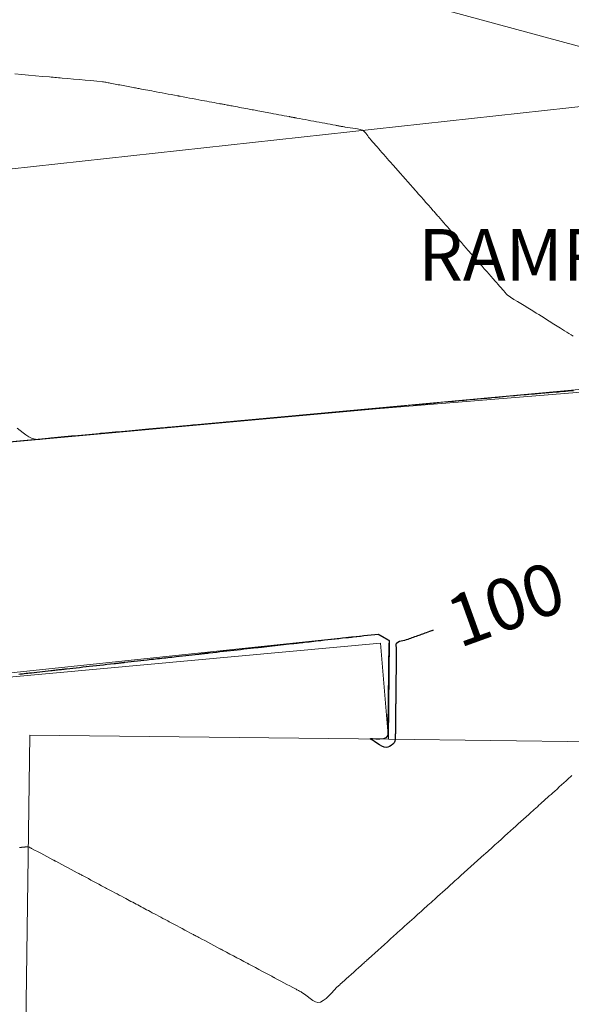
# Model space of a CAD drawing. Units: millimetres. Extents: x 883 to 1252, y 760 to 1039.
# Drawn here: x 1073 to 1078, y 892 to 902 of the extents above; entities that cross this region are included whole.
import ezdxf
from ezdxf.enums import TextEntityAlignment as Align

# ---------------------------------------------------------------- set-up
doc = ezdxf.new("R2010")
doc.units = ezdxf.units.MM
doc.layers.add('CUR_IDX', color=7, linetype='CONTINUOUS', lineweight=30, true_color=0x93bb8b)
doc.layers.add('CUR_INT', color=7, linetype='CONTINUOUS', lineweight=18, true_color=0xc6dbc2)
doc.layers.add('DETALLES', color=8, linetype='CONTINUOUS', lineweight=9)
for name, color, linetype in [('LQ', 9, 'CONTINUOUS'), ('LQ_2', 9, 'CONTINUOUS'), ('TEXTOS', 2, 'CONTINUOUS')]:
    doc.layers.add(name, color=color, linetype=linetype)
doc.styles.add('arial', font='arial.ttf')

msp = doc.modelspace()

# ---------------------------------------------------------------- linework, layer by layer
at = {"layer": 'CUR_IDX', "elevation": 100, "flags": 128}
msp.add_lwpolyline([(1077.0098, 895.8063), (1077.0191, 895.8096), (1077.0019, 895.8034), (1076.9847, 895.7972), (1076.9675, 895.791), (1076.9503, 895.7848), (1076.9383, 895.7805), (1076.9263, 895.7761), (1076.9144, 895.7718), (1076.9024, 895.7675), (1076.8904, 895.7632), (1076.8785, 895.7588), (1076.8665, 895.7545), (1076.853, 895.7497), (1076.8395, 895.7448), (1076.8261, 895.7399), (1076.8126, 895.7351), (1076.7991, 895.7302), (1076.7857, 895.7253), (1076.7722, 895.7205), (1076.7565, 895.7156), (1076.7407, 895.7119), (1076.725, 895.7085), (1076.7093, 895.7045), (1076.6936, 895.6991), (1076.6779, 895.6915), (1076.6622, 895.6808), (1076.6578, 895.6755), (1076.656, 895.6694), (1076.6561, 895.6629), (1076.6575, 895.656), (1076.6594, 895.649), (1076.6611, 895.642), (1076.6617, 895.6353), (1076.6617, 895.6313), (1076.6616, 895.6273), (1076.6616, 895.6233), (1076.6615, 895.6193), (1076.6615, 895.6152), (1076.6614, 895.6112), (1076.6614, 895.6072), (1076.6613, 895.6007), (1076.6612, 895.5942), (1076.6612, 895.5877), (1076.6611, 895.5812), (1076.661, 895.5747), (1076.6609, 895.5683), (1076.6609, 895.5618), (1076.6608, 895.5578), (1076.6608, 895.5537), (1076.6607, 895.5497), (1076.6607, 895.5457), (1076.6606, 895.5417), (1076.6606, 895.5377), (1076.6606, 895.5336), (1076.6605, 895.5272), (1076.6604, 895.5207), (1076.6603, 895.5142), (1076.6603, 895.5077), (1076.6602, 895.5012), (1076.6601, 895.4947), (1076.66, 895.4882), (1076.66, 895.4842), (1076.6599, 895.4802), (1076.6599, 895.4762), (1076.6599, 895.4721), (1076.6598, 895.4681), (1076.6598, 895.4641), (1076.6597, 895.4601), (1076.6596, 895.4536), (1076.6596, 895.4471), (1076.6595, 895.4406), (1076.6594, 895.4341), (1076.6593, 895.4276), (1076.6593, 895.4211), (1076.6592, 895.4146), (1076.6592, 895.4106), (1076.6591, 895.4066), (1076.6591, 895.4026), (1076.659, 895.3986), (1076.659, 895.3946), (1076.6589, 895.3905), (1076.6589, 895.3865), (1076.6588, 895.38), (1076.6587, 895.3735), (1076.6587, 895.3671), (1076.6586, 895.3606), (1076.6585, 895.3541), (1076.6584, 895.3476), (1076.6584, 895.3411), (1076.6583, 895.3371), (1076.6583, 895.3331), (1076.6582, 895.329), (1076.6582, 895.325), (1076.6581, 895.321), (1076.6581, 895.317), (1076.658, 895.313), (1076.658, 895.3065), (1076.6579, 895.3), (1076.6578, 895.2935), (1076.6577, 895.287), (1076.6577, 895.2805), (1076.6576, 895.274), (1076.6575, 895.2675), (1076.6575, 895.2635), (1076.6574, 895.2595), (1076.6574, 895.2555), (1076.6573, 895.2515), (1076.6573, 895.2474), (1076.6572, 895.2434), (1076.6572, 895.2394), (1076.6571, 895.2329), (1076.657, 895.2264), (1076.657, 895.2199), (1076.6569, 895.2134), (1076.6568, 895.207), (1076.6568, 895.2005), (1076.6567, 895.194), (1076.6566, 895.19), (1076.6566, 895.1859), (1076.6565, 895.1819), (1076.6565, 895.1779), (1076.6565, 895.1739), (1076.6564, 895.1699), (1076.6564, 895.1658), (1076.6563, 895.1594), (1076.6562, 895.1529), (1076.6561, 895.1464), (1076.6561, 895.1399), (1076.656, 895.1334), (1076.6559, 895.1269), (1076.6558, 895.1204), (1076.6558, 895.1164), (1076.6557, 895.1124), (1076.6557, 895.1084), (1076.6557, 895.1043), (1076.6556, 895.1003), (1076.6556, 895.0963), (1076.6555, 895.0923), (1076.6554, 895.0858), (1076.6554, 895.0793), (1076.6553, 895.0728), (1076.6552, 895.0663), (1076.6551, 895.0598), (1076.6551, 895.0533), (1076.655, 895.0469), (1076.655, 895.0428), (1076.6549, 895.0388), (1076.6549, 895.0348), (1076.6548, 895.0308), (1076.6548, 895.0268), (1076.6547, 895.0227), (1076.6547, 895.0187), (1076.6546, 895.0122), (1076.6545, 895.0057), (1076.6545, 894.9993), (1076.6544, 894.9928), (1076.6543, 894.9863), (1076.6542, 894.9798), (1076.6542, 894.9733), (1076.6541, 894.9693), (1076.6541, 894.9653), (1076.654, 894.9612), (1076.654, 894.9572), (1076.6539, 894.9532), (1076.6539, 894.9492), (1076.6538, 894.9452), (1076.6538, 894.9387), (1076.6537, 894.9322), (1076.6536, 894.9257), (1076.6535, 894.9192), (1076.6535, 894.9127), (1076.6534, 894.9062), (1076.6533, 894.8997), (1076.6533, 894.8957), (1076.6532, 894.8917), (1076.6532, 894.8877), (1076.6531, 894.8837), (1076.6531, 894.8796), (1076.653, 894.8756), (1076.653, 894.8716), (1076.6529, 894.8651), (1076.6529, 894.8586), (1076.6528, 894.8521), (1076.6527, 894.8456), (1076.6526, 894.8392), (1076.6526, 894.8327), (1076.6525, 894.8262), (1076.6524, 894.8222), (1076.6524, 894.8181), (1076.6523, 894.8141), (1076.6523, 894.8101), (1076.6523, 894.8061), (1076.6522, 894.8021), (1076.6522, 894.798), (1076.6521, 894.7916), (1076.652, 894.7851), (1076.6519, 894.7786), (1076.6519, 894.7721), (1076.6518, 894.7656), (1076.6517, 894.7591), (1076.6516, 894.7526), (1076.6483, 894.7361), (1076.6396, 894.7203), (1076.6269, 894.7059), (1076.6116, 894.6934), (1076.5953, 894.6836), (1076.5792, 894.6771), (1076.5648, 894.6744), (1076.5442, 894.6774), (1076.5215, 894.6866), (1076.4978, 894.6999), (1076.4741, 894.7154), (1076.4513, 894.7311), (1076.4305, 894.7451), (1076.4127, 894.7554), (1076.4103, 894.7602), (1076.4298, 894.7606), (1076.4635, 894.7593), (1076.5034, 894.7591), (1076.5417, 894.7627), (1076.5706, 894.7727), (1076.5821, 894.792), (1076.5822, 894.7968), (1076.5822, 894.8017), (1076.5823, 894.8065), (1076.5823, 894.8114), (1076.5824, 894.8162), (1076.5824, 894.8211), (1076.5825, 894.8259), (1076.5826, 894.8316), (1076.5826, 894.8372), (1076.5827, 894.8429), (1076.5828, 894.8486), (1076.5828, 894.8542), (1076.5829, 894.8599), (1076.583, 894.8656), (1076.583, 894.8704), (1076.5831, 894.8753), (1076.5831, 894.8801), (1076.5832, 894.8849), (1076.5832, 894.8898), (1076.5833, 894.8946), (1076.5833, 894.8995), (1076.5834, 894.9051), (1076.5835, 894.9108), (1076.5835, 894.9165), (1076.5836, 894.9221), (1076.5837, 894.9278), (1076.5837, 894.9335), (1076.5838, 894.9391), (1076.5838, 894.944), (1076.5839, 894.9488), (1076.584, 894.9537), (1076.584, 894.9585), (1076.5841, 894.9634), (1076.5841, 894.9682), (1076.5842, 894.973), (1076.5842, 894.9787), (1076.5843, 894.9844), (1076.5844, 894.99), (1076.5844, 894.9957), (1076.5845, 895.0014), (1076.5846, 895.007), (1076.5846, 895.0127), (1076.5847, 895.0175), (1076.5847, 895.0224), (1076.5848, 895.0272), (1076.5849, 895.0321), (1076.5849, 895.0369), (1076.585, 895.0418), (1076.585, 895.0466), (1076.5851, 895.0523), (1076.5851, 895.0579), (1076.5852, 895.0636), (1076.5853, 895.0693), (1076.5853, 895.0749), (1076.5854, 895.0806), (1076.5855, 895.0862), (1076.5855, 895.0911), (1076.5856, 895.0959), (1076.5856, 895.1008), (1076.5857, 895.1056), (1076.5857, 895.1105), (1076.5858, 895.1153), (1076.5859, 895.1202), (1076.5859, 895.1258), (1076.586, 895.1315), (1076.5861, 895.1371), (1076.5861, 895.1428), (1076.5862, 895.1485), (1076.5862, 895.1541), (1076.5863, 895.1598), (1076.5864, 895.1646), (1076.5864, 895.1695), (1076.5865, 895.1743), (1076.5865, 895.1792), (1076.5866, 895.184), (1076.5866, 895.1889), (1076.5867, 895.1937), (1076.5868, 895.1994), (1076.5868, 895.205), (1076.5869, 895.2107), (1076.587, 895.2164), (1076.587, 895.222), (1076.5871, 895.2277), (1076.5872, 895.2334), (1076.5872, 895.2382), (1076.5873, 895.2431), (1076.5873, 895.2479), (1076.5874, 895.2527), (1076.5874, 895.2576), (1076.5875, 895.2624), (1076.5875, 895.2673), (1076.5876, 895.2729), (1076.5877, 895.2786), (1076.5877, 895.2843), (1076.5878, 895.2899), (1076.5879, 895.2956), (1076.5879, 895.3013), (1076.588, 895.3069), (1076.588, 895.3118), (1076.5881, 895.3166), (1076.5882, 895.3215), (1076.5882, 895.3263), (1076.5883, 895.3311), (1076.5883, 895.336), (1076.5884, 895.3408), (1076.5884, 895.3465), (1076.5885, 895.3522), (1076.5886, 895.3578), (1076.5886, 895.3635), (1076.5887, 895.3692), (1076.5888, 895.3748), (1076.5888, 895.3805), (1076.5889, 895.3853), (1076.5889, 895.3902), (1076.589, 895.395), (1076.589, 895.3999), (1076.5891, 895.4047), (1076.5892, 895.4096), (1076.5892, 895.4144), (1076.5893, 895.4201), (1076.5893, 895.4257), (1076.5894, 895.4314), (1076.5895, 895.4371), (1076.5895, 895.4427), (1076.5896, 895.4484), (1076.5897, 895.454), (1076.5897, 895.4589), (1076.5898, 895.4637), (1076.5898, 895.4686), (1076.5899, 895.4734), (1076.5899, 895.4783), (1076.59, 895.4831), (1076.5901, 895.488), (1076.5901, 895.4936), (1076.5902, 895.4993), (1076.5902, 895.5049), (1076.5903, 895.5106), (1076.5904, 895.5163), (1076.5904, 895.5219), (1076.5905, 895.5276), (1076.5906, 895.5324), (1076.5906, 895.5373), (1076.5907, 895.5421), (1076.5907, 895.547), (1076.5908, 895.5518), (1076.5908, 895.5567), (1076.5909, 895.5615), (1076.591, 895.5672), (1076.591, 895.5728), (1076.5911, 895.5785), (1076.5912, 895.5842), (1076.5912, 895.5898), (1076.5913, 895.5955), (1076.5913, 895.6012), (1076.5914, 895.606), (1076.5915, 895.6108), (1076.5915, 895.6157), (1076.5916, 895.6205), (1076.5916, 895.6254), (1076.5917, 895.6302), (1076.5917, 895.6351), (1076.5918, 895.6407), (1076.5919, 895.6464), (1076.5919, 895.6521), (1076.592, 895.6577), (1076.5921, 895.6634), (1076.5921, 895.6691), (1076.5922, 895.6747), (1076.5928, 895.6796), (1076.594, 895.6847), (1076.5954, 895.6897), (1076.5965, 895.6948), (1076.5967, 895.6996), (1076.5956, 895.7043), (1076.5926, 895.7086), (1076.592, 895.7091), (1076.5915, 895.7095), (1076.5909, 895.7098), (1076.5904, 895.7101), (1076.5898, 895.7103), (1076.5893, 895.7106), (1076.5887, 895.7109), (1076.5881, 895.7112), (1076.5875, 895.7116), (1076.5868, 895.712), (1076.5862, 895.7123), (1076.5855, 895.7127), (1076.5849, 895.7131), (1076.5843, 895.7134), (1076.5837, 895.7138), (1076.5832, 895.7141), (1076.5826, 895.7144), (1076.5821, 895.7147), (1076.5815, 895.715), (1076.581, 895.7153), (1076.5804, 895.7156), (1076.5798, 895.716), (1076.5791, 895.7164), (1076.5785, 895.7168), (1076.5778, 895.7171), (1076.5772, 895.7175), (1076.5766, 895.7179), (1076.5759, 895.7182), (1076.5754, 895.7185), (1076.5748, 895.7189), (1076.5743, 895.7192), (1076.5737, 895.7195), (1076.5732, 895.7198), (1076.5726, 895.7201), (1076.5721, 895.7204), (1076.5714, 895.7208), (1076.5708, 895.7212), (1076.5702, 895.7215), (1076.5695, 895.7219), (1076.5689, 895.7223), (1076.5682, 895.7227), (1076.5676, 895.723), (1076.5671, 895.7233), (1076.5665, 895.7237), (1076.566, 895.724), (1076.5654, 895.7243), (1076.5649, 895.7246), (1076.5643, 895.7249), (1076.5638, 895.7252), (1076.5631, 895.7256), (1076.5625, 895.726), (1076.5618, 895.7263), (1076.5612, 895.7267), (1076.5606, 895.7271), (1076.5599, 895.7275), (1076.5593, 895.7278), (1076.5587, 895.7281), (1076.5582, 895.7285), (1076.5576, 895.7288), (1076.5571, 895.7291), (1076.5565, 895.7294), (1076.556, 895.7297), (1076.5554, 895.73), (1076.5548, 895.7304), (1076.5542, 895.7308), (1076.5535, 895.7311), (1076.5529, 895.7315), (1076.5522, 895.7319), (1076.5516, 895.7322), (1076.551, 895.7326), (1076.5504, 895.7329), (1076.5499, 895.7332), (1076.5493, 895.7336), (1076.5488, 895.7339), (1076.5482, 895.7342), (1076.5477, 895.7345), (1076.5471, 895.7348), (1076.5465, 895.7352), (1076.5458, 895.7356), (1076.5452, 895.7359), (1076.5446, 895.7363), (1076.5439, 895.7367), (1076.5433, 895.737), (1076.5426, 895.7374), (1076.5421, 895.7377), (1076.5415, 895.738), (1076.541, 895.7384), (1076.5404, 895.7387), (1076.5399, 895.739), (1076.5394, 895.7393), (1076.5388, 895.7396), (1076.5382, 895.74), (1076.5375, 895.7404), (1076.5369, 895.7407), (1076.5362, 895.7411), (1076.5356, 895.7415), (1076.535, 895.7418), (1076.5343, 895.7422), (1076.5338, 895.7425), (1076.5332, 895.7428), (1076.5327, 895.7432), (1076.5321, 895.7435), (1076.5316, 895.7438), (1076.531, 895.7441), (1076.5305, 895.7444), (1076.5298, 895.7448), (1076.5292, 895.7452), (1076.5286, 895.7455), (1076.5279, 895.7459), (1076.5273, 895.7463), (1076.5266, 895.7466), (1076.526, 895.747), (1076.5254, 895.7473), (1076.5249, 895.7476), (1076.5244, 895.7479), (1076.5238, 895.7483), (1076.5233, 895.7486), (1076.5227, 895.7489), (1076.5222, 895.7492), (1076.5215, 895.7496), (1076.5209, 895.75), (1076.5202, 895.7503), (1076.5196, 895.7507), (1076.519, 895.7511), (1076.5183, 895.7514), (1076.5177, 895.7518), (1076.5171, 895.7521), (1076.5166, 895.7524), (1076.516, 895.7527), (1076.5155, 895.7531), (1076.5149, 895.7534), (1076.5144, 895.7537), (1076.5138, 895.754), (1076.5132, 895.7544), (1076.5126, 895.7547), (1076.5119, 895.7551), (1076.5113, 895.7555), (1076.5106, 895.7559), (1076.51, 895.7562), (1076.5094, 895.7566), (1076.5088, 895.7569), (1076.5083, 895.7572), (1076.5077, 895.7575), (1076.5072, 895.7579), (1076.5066, 895.7582), (1076.5061, 895.7585), (1076.5055, 895.7588), (1076.5049, 895.7592), (1076.5042, 895.7595), (1076.5036, 895.7599), (1076.503, 895.7603), (1076.5023, 895.7606), (1076.5017, 895.761), (1076.501, 895.7614), (1076.5005, 895.7617), (1076.4999, 895.762), (1076.4994, 895.7623), (1076.4988, 895.7627), (1076.4983, 895.763), (1076.4977, 895.7633), (1076.4972, 895.7636), (1076.4966, 895.764), (1076.4959, 895.7643), (1076.4953, 895.7647), (1076.4946, 895.7651), (1076.494, 895.7654), (1076.4933, 895.7658), (1076.4927, 895.7662), (1076.4922, 895.7665), (1076.4916, 895.767), (1076.4911, 895.7674), (1076.4906, 895.7678), (1076.49, 895.7681), (1076.4895, 895.7684), (1076.4889, 895.7684), (1076.4538, 895.7652), (1076.4187, 895.7617), (1076.3836, 895.758), (1076.3486, 895.7542), (1076.3135, 895.7504), (1076.2784, 895.7465), (1076.2433, 895.7428), (1076.2386, 895.7423), (1076.2338, 895.7418), (1076.2291, 895.7413), (1076.2244, 895.7408), (1076.2196, 895.7403), (1076.2149, 895.7398), (1076.2102, 895.7394), (1076.205, 895.7388), (1076.1998, 895.7383), (1076.1946, 895.7377), (1076.1894, 895.7372), (1076.1842, 895.7367), (1076.179, 895.7361), (1076.1738, 895.7356), (1076.139, 895.7317), (1076.1041, 895.7279), (1076.0693, 895.724), (1076.0345, 895.7201), (1075.9997, 895.7161), (1075.9648, 895.7122), (1075.93, 895.7083), (1075.9075, 895.7058), (1075.885, 895.7033), (1075.8625, 895.7008), (1075.84, 895.6983), (1075.8176, 895.6958), (1075.7951, 895.6933), (1075.7726, 895.6907), (1075.755, 895.6888), (1075.7374, 895.6868), (1075.7199, 895.6849), (1075.7023, 895.6829), (1075.6847, 895.6809), (1075.6672, 895.679), (1075.6496, 895.677), (1075.6224, 895.674), (1075.5952, 895.6709), (1075.568, 895.6679), (1075.5408, 895.6648), (1075.5136, 895.6618), (1075.4864, 895.6588), (1075.4591, 895.6557), (1075.4463, 895.6543), (1075.4334, 895.6529), (1075.4206, 895.6514), (1075.4078, 895.65), (1075.3949, 895.6485), (1075.3821, 895.6471), (1075.3692, 895.6457), (1075.3609, 895.6447), (1075.3526, 895.6438), (1075.3443, 895.6429), (1075.336, 895.642), (1075.3277, 895.641), (1075.3194, 895.6401), (1075.3112, 895.6392), (1075.2794, 895.6356), (1075.2476, 895.6321), (1075.2159, 895.6285), (1075.1841, 895.625), (1075.1523, 895.6214), (1075.1206, 895.6179), (1075.0888, 895.6143), (1075.0546, 895.6105), (1075.0205, 895.6067), (1074.9863, 895.6029), (1074.9522, 895.5991), (1074.918, 895.5953), (1074.8839, 895.5915), (1074.8497, 895.5876), (1074.8438, 895.587), (1074.8379, 895.5863), (1074.832, 895.5857), (1074.8261, 895.585), (1074.8202, 895.5843), (1074.8143, 895.5837), (1074.8084, 895.583), (1074.7993, 895.582), (1074.7901, 895.581), (1074.781, 895.58), (1074.7719, 895.5789), (1074.7627, 895.5779), (1074.7536, 895.5769), (1074.7445, 895.5759), (1074.7135, 895.5724), (1074.6826, 895.569), (1074.6517, 895.5655), (1074.6208, 895.5621), (1074.5899, 895.5586), (1074.5589, 895.5552), (1074.528, 895.5517), (1074.5081, 895.5495), (1074.4881, 895.5472), (1074.4681, 895.545), (1074.4482, 895.5428), (1074.4282, 895.5406), (1074.4083, 895.5383), (1074.3883, 895.5361), (1074.3682, 895.5338), (1074.3481, 895.5316), (1074.328, 895.5294), (1074.3079, 895.5271), (1074.2878, 895.5249), (1074.2677, 895.5226), (1074.2476, 895.5204), (1074.2165, 895.5169), (1074.1853, 895.5134), (1074.1542, 895.5099), (1074.1231, 895.5065), (1074.0919, 895.503), (1074.0608, 895.4995), (1074.0296, 895.496), (1074.0207, 895.495), (1074.0118, 895.494), (1074.0029, 895.493), (1073.994, 895.492), (1073.9851, 895.491), (1073.9761, 895.49), (1073.9672, 895.489), (1073.9615, 895.4884), (1073.9557, 895.4878), (1073.9499, 895.4871), (1073.9442, 895.4865), (1073.9384, 895.4858), (1073.9327, 895.4852), (1073.9269, 895.4845), (1073.8926, 895.4807), (1073.8583, 895.4769), (1073.824, 895.473), (1073.7897, 895.4692), (1073.7554, 895.4654), (1073.7211, 895.4616), (1073.6868, 895.4577), (1073.6552, 895.4542), (1073.6236, 895.4507), (1073.592, 895.4471), (1073.5603, 895.4436), (1073.5287, 895.4401), (1073.4971, 895.4365), (1073.4655, 895.433), (1073.457, 895.4321), (1073.4486, 895.4311), (1073.4402, 895.4302), (1073.4317, 895.4292), (1073.4233, 895.4283), (1073.4149, 895.4273), (1073.4064, 895.4264), (1073.3934, 895.4249), (1073.3803, 895.4235), (1073.3672, 895.422), (1073.3542, 895.4206), (1073.3411, 895.4191), (1073.328, 895.4176), (1073.315, 895.4162), (1073.288, 895.4132), (1073.261, 895.4101), (1073.234, 895.4071), (1073.207, 895.4041), (1073.18, 895.4011), (1073.153, 895.3981), (1073.126, 895.3951), (1073.1086, 895.3931), (1073.0912, 895.3912), (1073.0737, 895.3892), (1073.0563, 895.3873), (1073.0389, 895.3853), (1073.0215, 895.3834), (1073.004, 895.3814)], dxfattribs=at)
at = {"layer": 'CUR_INT', "flags": 128}
for points, elevation in [([(1072.9647, 901.1989), (1073.0318, 901.1929), (1073.099, 901.1868), (1073.1661, 901.1808), (1073.2332, 901.1748), (1073.3003, 901.1688), (1073.3178, 901.1672), (1073.3353, 901.1656), (1073.3528, 901.164), (1073.3703, 901.1625), (1073.3878, 901.1609), (1073.4052, 901.1593), (1073.4227, 901.1578), (1073.4788, 901.1528), (1073.5349, 901.148), (1073.591, 901.1432), (1073.6471, 901.1384), (1073.7032, 901.1334), (1073.7592, 901.1281), (1073.8153, 901.1225), (1073.8261, 901.1212), (1073.8368, 901.1194), (1073.8475, 901.1174), (1073.8582, 901.1152), (1073.8688, 901.1129), (1073.8795, 901.1106), (1073.8902, 901.1085), (1073.9056, 901.1056), (1073.921, 901.1028), (1073.9365, 901.0999), (1073.9519, 901.097), (1073.9673, 901.0941), (1073.9827, 901.0912), (1073.9982, 901.0883), (1074.0145, 901.0853), (1074.0308, 901.0822), (1074.0471, 901.0792), (1074.0634, 901.0761), (1074.0797, 901.0731), (1074.096, 901.0701), (1074.1123, 901.067), (1074.1236, 901.0649), (1074.1349, 901.0628), (1074.1462, 901.0607), (1074.1575, 901.0586), (1074.1688, 901.0564), (1074.1802, 901.0543), (1074.1915, 901.0522), (1074.2119, 901.0484), (1074.2323, 901.0446), (1074.2528, 901.0408), (1074.2732, 901.037), (1074.2936, 901.0331), (1074.314, 901.0293), (1074.3345, 901.0255), (1074.3639, 901.02), (1074.3934, 901.0145), (1074.4228, 901.009), (1074.4522, 901.0035), (1074.4817, 900.998), (1074.5111, 900.9925), (1074.5405, 900.987), (1074.5429, 900.9866), (1074.5452, 900.9862), (1074.5475, 900.9857), (1074.5498, 900.9853), (1074.5521, 900.9849), (1074.5544, 900.9844), (1074.5567, 900.984), (1074.5583, 900.9837), (1074.5599, 900.9834), (1074.5615, 900.9831), (1074.5631, 900.9828), (1074.5647, 900.9825), (1074.5663, 900.9822), (1074.5679, 900.9819), (1074.598, 900.9763), (1074.6282, 900.9707), (1074.6583, 900.965), (1074.6884, 900.9594), (1074.7186, 900.9538), (1074.7487, 900.9481), (1074.7789, 900.9425), (1074.8025, 900.9381), (1074.8261, 900.9337), (1074.8497, 900.9293), (1074.8733, 900.9249), (1074.8969, 900.9204), (1074.9205, 900.916), (1074.9441, 900.9116), (1074.9522, 900.9101), (1074.9604, 900.9086), (1074.9685, 900.9071), (1074.9766, 900.9055), (1074.9847, 900.904), (1074.9928, 900.9025), (1075.001, 900.901), (1075.0127, 900.8988), (1075.0244, 900.8966), (1075.0361, 900.8944), (1075.0478, 900.8922), (1075.0595, 900.8901), (1075.0712, 900.8879), (1075.0829, 900.8857), (1075.103, 900.8819), (1075.123, 900.8782), (1075.143, 900.8745), (1075.1631, 900.8707), (1075.1831, 900.867), (1075.2031, 900.8632), (1075.2232, 900.8595), (1075.2371, 900.8569), (1075.251, 900.8543), (1075.2649, 900.8517), (1075.2788, 900.8491), (1075.2927, 900.8465), (1075.3066, 900.8439), (1075.3205, 900.8413), (1075.3383, 900.838), (1075.3561, 900.8346), (1075.374, 900.8313), (1075.3918, 900.828), (1075.4097, 900.8247), (1075.4275, 900.8213), (1075.4454, 900.818), (1075.4711, 900.8132), (1075.4968, 900.8084), (1075.5225, 900.8036), (1075.5482, 900.7988), (1075.5739, 900.794), (1075.5996, 900.7892), (1075.6253, 900.7844), (1075.6314, 900.7832), (1075.6374, 900.7821), (1075.6434, 900.781), (1075.6495, 900.7799), (1075.6555, 900.7787), (1075.6615, 900.7776), (1075.6676, 900.7765), (1075.6717, 900.7757), (1075.6759, 900.7749), (1075.6801, 900.7741), (1075.6843, 900.7734), (1075.6885, 900.7726), (1075.6927, 900.7718), (1075.6968, 900.771), (1075.7244, 900.7659), (1075.7519, 900.7607), (1075.7795, 900.7556), (1075.807, 900.7504), (1075.8346, 900.7453), (1075.8621, 900.7401), (1075.8896, 900.735), (1075.9158, 900.7301), (1075.942, 900.7252), (1075.9682, 900.7203), (1075.9944, 900.7154), (1076.0207, 900.7105), (1076.0469, 900.7056), (1076.0731, 900.7007), (1076.0786, 900.6997), (1076.0841, 900.6986), (1076.0897, 900.6976), (1076.0952, 900.6966), (1076.1008, 900.6955), (1076.1063, 900.6945), (1076.1118, 900.6935), (1076.1198, 900.692), (1076.1278, 900.6905), (1076.1358, 900.689), (1076.1438, 900.6875), (1076.1518, 900.686), (1076.1597, 900.6845), (1076.1677, 900.683), (1076.1916, 900.6793), (1076.2156, 900.6764), (1076.2396, 900.6738), (1076.2635, 900.6708), (1076.2873, 900.6666), (1076.3109, 900.6605), (1076.334, 900.652), (1076.3469, 900.6445), (1076.3579, 900.6349), (1076.3674, 900.6236), (1076.3761, 900.6113), (1076.3845, 900.5987), (1076.393, 900.5862), (1076.4022, 900.5745), (1076.417, 900.5577), (1076.4317, 900.541), (1076.4465, 900.5242), (1076.4613, 900.5074), (1076.476, 900.4907), (1076.4908, 900.4739), (1076.5055, 900.4571), (1076.5225, 900.4378), (1076.5395, 900.4185), (1076.5565, 900.3992), (1076.5736, 900.3799), (1076.5906, 900.3605), (1076.6076, 900.3412), (1076.6246, 900.3219), (1076.6321, 900.3134), (1076.6396, 900.3049), (1076.647, 900.2964), (1076.6545, 900.2879), (1076.662, 900.2793), (1076.6695, 900.2708), (1076.677, 900.2623), (1076.7013, 900.2347), (1076.7256, 900.2072), (1076.7499, 900.1796), (1076.7742, 900.152), (1076.7985, 900.1244), (1076.8228, 900.0968), (1076.8471, 900.0692), (1076.8473, 900.069), (1076.8475, 900.0687), (1076.8477, 900.0685), (1076.848, 900.0683), (1076.8482, 900.068), (1076.8484, 900.0678), (1076.8486, 900.0675), (1076.8493, 900.0667), (1076.8501, 900.0659), (1076.8508, 900.065), (1076.8515, 900.0642), (1076.8523, 900.0634), (1076.853, 900.0625), (1076.8537, 900.0617), (1076.8775, 900.0347), (1076.9013, 900.0077), (1076.925, 899.9807), (1076.9488, 899.9537), (1076.9726, 899.9267), (1076.9963, 899.8997), (1077.0201, 899.8727), (1077.0271, 899.8647), (1077.0342, 899.8567), (1077.0412, 899.8487), (1077.0483, 899.8407), (1077.0553, 899.8326), (1077.0624, 899.8246), (1077.0694, 899.8166), (1077.0869, 899.7968), (1077.1043, 899.777), (1077.1218, 899.7572), (1077.1392, 899.7373), (1077.1567, 899.7175), (1077.1741, 899.6977), (1077.1916, 899.6779), (1077.2059, 899.6616), (1077.2202, 899.6453), (1077.2345, 899.6291), (1077.2488, 899.6128), (1077.2632, 899.5965), (1077.2775, 899.5803), (1077.2918, 899.564), (1077.302, 899.5524), (1077.3122, 899.5409), (1077.3223, 899.5293), (1077.3325, 899.5177), (1077.3427, 899.5062), (1077.3529, 899.4946), (1077.3631, 899.483), (1077.3847, 899.4585), (1077.4063, 899.434), (1077.4279, 899.4095), (1077.4495, 899.3849), (1077.4711, 899.3604), (1077.4927, 899.3359), (1077.5143, 899.3114), (1077.5172, 899.308), (1077.5201, 899.3047), (1077.523, 899.3014), (1077.5259, 899.2981), (1077.5288, 899.2948), (1077.5318, 899.2915), (1077.5347, 899.2882), (1077.5445, 899.2771), (1077.5543, 899.266), (1077.564, 899.2549), (1077.5738, 899.2437), (1077.5836, 899.2326), (1077.5934, 899.2215), (1077.6032, 899.2103), (1077.6179, 899.1936), (1077.6326, 899.1769), (1077.6473, 899.1602), (1077.662, 899.1435), (1077.6767, 899.1268), (1077.6914, 899.1101), (1077.7061, 899.0934), (1077.7104, 899.0883), (1077.7145, 899.0831), (1077.7185, 899.0778), (1077.7226, 899.0726), (1077.7269, 899.0676), (1077.7316, 899.0629), (1077.7367, 899.0587), (1077.7688, 899.036), (1077.8016, 899.0145), (1077.8348, 898.9938), (1077.8683, 898.9737), (1077.9019, 898.9537), (1077.9355, 898.9336), (1077.9689, 898.9132), (1077.9936, 898.8976), (1078.0184, 898.8821), (1078.0432, 898.8665), (1078.068, 898.851), (1078.0928, 898.8355), (1078.1176, 898.8199), (1078.1424, 898.8044), (1078.1579, 898.7946), (1078.1735, 898.7848), (1078.1891, 898.7751), (1078.2046, 898.7653), (1078.2202, 898.7556), (1078.2358, 898.7458), (1078.2513, 898.736), (1078.2722, 898.723), (1078.293, 898.7099), (1078.3138, 898.6969), (1078.3347, 898.6838), (1078.3555, 898.6707), (1078.3764, 898.6577)], 101), ([(1078.3788, 898.1292), (1078.353, 898.1271), (1078.3272, 898.125), (1078.3014, 898.1229), (1078.2757, 898.1208), (1078.2499, 898.1187), (1078.2494, 898.1187), (1078.249, 898.1186), (1078.2485, 898.1186), (1078.2481, 898.1185), (1078.2476, 898.1185), (1078.2471, 898.1185), (1078.2467, 898.1184), (1078.2393, 898.1178), (1078.2318, 898.1172), (1078.2244, 898.1166), (1078.217, 898.116), (1078.2096, 898.1154), (1078.2022, 898.1148), (1078.1948, 898.1142), (1078.1759, 898.1127), (1078.1571, 898.1112), (1078.1383, 898.1096), (1078.1195, 898.1081), (1078.1007, 898.1066), (1078.0819, 898.1051), (1078.063, 898.1035), (1078.0505, 898.1024), (1078.038, 898.1013), (1078.0254, 898.1002), (1078.0129, 898.099), (1078.0004, 898.0978), (1077.9878, 898.0967), (1077.9753, 898.0955), (1077.92, 898.0905), (1077.8647, 898.0855), (1077.8094, 898.0805), (1077.754, 898.0755), (1077.6987, 898.0705), (1077.6434, 898.0655), (1077.5881, 898.0604), (1077.5718, 898.059), (1077.5554, 898.0575), (1077.5391, 898.056), (1077.5227, 898.0545), (1077.5063, 898.053), (1077.49, 898.0516), (1077.4736, 898.0501), (1077.4221, 898.0454), (1077.3707, 898.0407), (1077.3192, 898.0361), (1077.2677, 898.0314), (1077.2162, 898.0267), (1077.1647, 898.0221), (1077.1132, 898.0174), (1077.0767, 898.0141), (1077.0403, 898.0108), (1077.0039, 898.0075), (1076.9675, 898.0042), (1076.9311, 898.0009), (1076.8946, 897.9976), (1076.8582, 897.9943), (1076.8268, 897.9915), (1076.7954, 897.9886), (1076.7639, 897.9858), (1076.7325, 897.9829), (1076.7011, 897.9801), (1076.6697, 897.9772), (1076.6382, 897.9744), (1076.5818, 897.9692), (1076.5253, 897.9641), (1076.4688, 897.959), (1076.4123, 897.9539), (1076.3558, 897.9488), (1076.2994, 897.9436), (1076.2429, 897.9385), (1076.2315, 897.9375), (1076.2201, 897.9365), (1076.2088, 897.9354), (1076.1974, 897.9344), (1076.186, 897.9334), (1076.1747, 897.9324), (1076.1633, 897.9313), (1076.1249, 897.9278), (1076.0864, 897.9244), (1076.048, 897.9209), (1076.0095, 897.9174), (1075.9711, 897.9139), (1075.9327, 897.9104), (1075.8942, 897.9069), (1075.8648, 897.9043), (1075.8354, 897.9016), (1075.806, 897.8989), (1075.7766, 897.8963), (1075.7472, 897.8936), (1075.7178, 897.8909), (1075.6884, 897.8883), (1075.6797, 897.8875), (1075.671, 897.8867), (1075.6623, 897.8859), (1075.6536, 897.8851), (1075.6449, 897.8843), (1075.6362, 897.8836), (1075.6275, 897.8828), (1075.5684, 897.8774), (1075.5092, 897.872), (1075.4501, 897.8667), (1075.3909, 897.8613), (1075.3318, 897.856), (1075.2726, 897.8506), (1075.2135, 897.8452), (1075.1847, 897.8426), (1075.156, 897.84), (1075.1272, 897.8374), (1075.0985, 897.8348), (1075.0697, 897.8322), (1075.041, 897.8296), (1075.0122, 897.827), (1074.9731, 897.8235), (1074.934, 897.8199), (1074.8949, 897.8164), (1074.8558, 897.8128), (1074.8167, 897.8093), (1074.7776, 897.8057), (1074.7385, 897.8022), (1074.6897, 897.7978), (1074.6409, 897.7933), (1074.5921, 897.7889), (1074.5432, 897.7845), (1074.4944, 897.7801), (1074.4456, 897.7756), (1074.3968, 897.7712), (1074.3777, 897.7695), (1074.3587, 897.7678), (1074.3397, 897.766), (1074.3207, 897.7643), (1074.3016, 897.7626), (1074.2826, 897.7609), (1074.2636, 897.7592), (1074.1992, 897.7533), (1074.1349, 897.7475), (1074.0705, 897.7417), (1074.0062, 897.7358), (1073.9418, 897.73), (1073.8775, 897.7242), (1073.8131, 897.7183), (1073.8096, 897.718), (1073.8061, 897.7177), (1073.8026, 897.7174), (1073.7991, 897.7171), (1073.7957, 897.7167), (1073.7922, 897.7164), (1073.7887, 897.7161), (1073.7876, 897.716), (1073.7866, 897.7159), (1073.7856, 897.7158), (1073.7845, 897.7157), (1073.7835, 897.7156), (1073.7825, 897.7155), (1073.7814, 897.7155), (1073.7146, 897.7094), (1073.6478, 897.7033), (1073.581, 897.6973), (1073.5142, 897.6912), (1073.4474, 897.6852), (1073.3806, 897.6791), (1073.3137, 897.6731), (1073.2926, 897.6706), (1073.2715, 897.6674), (1073.2503, 897.664), (1073.2291, 897.6609), (1073.208, 897.6588), (1073.187, 897.6582), (1073.1661, 897.6597), (1073.1333, 897.6678), (1073.1026, 897.6822), (1073.0734, 897.7012), (1073.0453, 897.723), (1073.0175, 897.7459), (1072.9895, 897.7683)], 100.5), ([(1078.3633, 894.4019), (1078.3533, 894.3929), (1078.3309, 894.3727), (1078.3085, 894.3526), (1078.2861, 894.3324), (1078.2637, 894.3123), (1078.2413, 894.2921), (1078.2189, 894.2719), (1078.1965, 894.2518), (1078.1789, 894.2359), (1078.1613, 894.2201), (1078.1437, 894.2042), (1078.1261, 894.1884), (1078.1085, 894.1725), (1078.0909, 894.1567), (1078.0733, 894.1408), (1078.0585, 894.1275), (1078.0436, 894.1141), (1078.0288, 894.1008), (1078.0139, 894.0874), (1077.9991, 894.074), (1077.9843, 894.0607), (1077.9694, 894.0473), (1077.9443, 894.0247), (1077.9191, 894.002), (1077.894, 893.9794), (1077.8688, 893.9567), (1077.8437, 893.9341), (1077.8185, 893.9114), (1077.7933, 893.8888), (1077.7861, 893.8822), (1077.7788, 893.8757), (1077.7715, 893.8691), (1077.7642, 893.8625), (1077.7569, 893.856), (1077.7496, 893.8494), (1077.7423, 893.8429), (1077.711, 893.8147), (1077.6797, 893.7865), (1077.6484, 893.7583), (1077.6171, 893.7301), (1077.5858, 893.7019), (1077.5545, 893.6737), (1077.5232, 893.6455), (1077.522, 893.6445), (1077.5209, 893.6435), (1077.5198, 893.6425), (1077.5186, 893.6414), (1077.5175, 893.6404), (1077.5164, 893.6394), (1077.5152, 893.6384), (1077.515, 893.6381), (1077.5147, 893.6379), (1077.5144, 893.6377), (1077.5142, 893.6374), (1077.5139, 893.6372), (1077.5136, 893.637), (1077.5134, 893.6367), (1077.4812, 893.6077), (1077.449, 893.5788), (1077.4169, 893.5498), (1077.3847, 893.5209), (1077.3525, 893.4919), (1077.3203, 893.4629), (1077.2881, 893.4339), (1077.2803, 893.4269), (1077.2725, 893.4199), (1077.2647, 893.4128), (1077.2569, 893.4058), (1077.2491, 893.3988), (1077.2413, 893.3917), (1077.2334, 893.3847), (1077.2088, 893.3625), (1077.1842, 893.3403), (1077.1596, 893.3182), (1077.1349, 893.296), (1077.1103, 893.2738), (1077.0857, 893.2517), (1077.0611, 893.2295), (1077.0457, 893.2156), (1077.0303, 893.2018), (1077.015, 893.188), (1076.9996, 893.1741), (1076.9842, 893.1603), (1076.9688, 893.1465), (1076.9535, 893.1326), (1076.9364, 893.1172), (1076.9193, 893.1019), (1076.9023, 893.0865), (1076.8852, 893.0711), (1076.8681, 893.0558), (1076.851, 893.0404), (1076.834, 893.025), (1076.811, 893.0044), (1076.7881, 892.9837), (1076.7652, 892.9631), (1076.7423, 892.9425), (1076.7194, 892.9219), (1076.6964, 892.9012), (1076.6735, 892.8806), (1076.664, 892.872), (1076.6545, 892.8634), (1076.645, 892.8549), (1076.6354, 892.8463), (1076.6259, 892.8377), (1076.6164, 892.8291), (1076.6069, 892.8206), (1076.5764, 892.7931), (1076.5459, 892.7657), (1076.5155, 892.7383), (1076.485, 892.7108), (1076.4545, 892.6834), (1076.424, 892.656), (1076.3936, 892.6285), (1076.3916, 892.6268), (1076.3896, 892.625), (1076.3877, 892.6232), (1076.3857, 892.6214), (1076.3837, 892.6197), (1076.3817, 892.6179), (1076.3798, 892.6161), (1076.3713, 892.6085), (1076.3628, 892.6009), (1076.3544, 892.5932), (1076.3459, 892.5856), (1076.3374, 892.578), (1076.329, 892.5703), (1076.3205, 892.5627), (1076.2965, 892.5411), (1076.2725, 892.5196), (1076.2486, 892.498), (1076.2246, 892.4764), (1076.2006, 892.4548), (1076.1767, 892.4332), (1076.1527, 892.4116), (1076.1471, 892.4066), (1076.1415, 892.4016), (1076.1359, 892.3966), (1076.1304, 892.3915), (1076.1248, 892.3865), (1076.1192, 892.3815), (1076.1136, 892.3765), (1076.087, 892.3509), (1076.0607, 892.3235), (1076.0345, 892.2956), (1076.0081, 892.2686), (1075.9813, 892.244), (1075.9539, 892.223), (1075.9256, 892.2072), (1075.9019, 892.2033), (1075.8772, 892.21), (1075.8517, 892.2245), (1075.8256, 892.2439), (1075.7994, 892.2652), (1075.7732, 892.2855), (1075.7475, 892.302), (1075.7393, 892.3063), (1075.7311, 892.3107), (1075.7229, 892.3151), (1075.7147, 892.3194), (1075.7065, 892.3238), (1075.6983, 892.3282), (1075.6901, 892.3325), (1075.6604, 892.3483), (1075.6307, 892.3641), (1075.6011, 892.3799), (1075.5714, 892.3957), (1075.5417, 892.4115), (1075.512, 892.4273), (1075.4824, 892.4431), (1075.4784, 892.4452), (1075.4744, 892.4473), (1075.4705, 892.4494), (1075.4665, 892.4515), (1075.4625, 892.4536), (1075.4585, 892.4558), (1075.4546, 892.4579), (1075.423, 892.4747), (1075.3915, 892.4915), (1075.3599, 892.5082), (1075.3284, 892.525), (1075.2968, 892.5418), (1075.2653, 892.5586), (1075.2337, 892.5754), (1075.2316, 892.5765), (1075.2295, 892.5777), (1075.2274, 892.5788), (1075.2253, 892.5799), (1075.2232, 892.581), (1075.2212, 892.5821), (1075.2191, 892.5832), (1075.2188, 892.5834), (1075.2185, 892.5835), (1075.2183, 892.5836), (1075.218, 892.5838), (1075.2177, 892.5839), (1075.2175, 892.5841), (1075.2172, 892.5842), (1075.1838, 892.602), (1075.1505, 892.6197), (1075.1171, 892.6375), (1075.0837, 892.6553), (1075.0503, 892.673), (1075.0169, 892.6908), (1074.9836, 892.7086), (1074.9791, 892.711), (1074.9746, 892.7133), (1074.9701, 892.7157), (1074.9656, 892.7181), (1074.9611, 892.7205), (1074.9566, 892.7229), (1074.9521, 892.7253), (1074.9229, 892.7408), (1074.8938, 892.7563), (1074.8646, 892.7719), (1074.8355, 892.7874), (1074.8063, 892.8029), (1074.7772, 892.8184), (1074.748, 892.8339), (1074.7393, 892.8386), (1074.7306, 892.8432), (1074.7219, 892.8479), (1074.7131, 892.8525), (1074.7044, 892.8572), (1074.6957, 892.8618), (1074.6869, 892.8664), (1074.662, 892.8797), (1074.6371, 892.893), (1074.6122, 892.9062), (1074.5873, 892.9195), (1074.5624, 892.9327), (1074.5374, 892.946), (1074.5125, 892.9593), (1074.4996, 892.9662), (1074.4866, 892.9731), (1074.4736, 892.98), (1074.4607, 892.9868), (1074.4477, 892.9937), (1074.4348, 893.0006), (1074.4218, 893.0075), (1074.4011, 893.0186), (1074.3804, 893.0296), (1074.3597, 893.0406), (1074.3391, 893.0516), (1074.3184, 893.0626), (1074.2977, 893.0736), (1074.277, 893.0846), (1074.2598, 893.0938), (1074.2426, 893.1029), (1074.2254, 893.1121), (1074.2082, 893.1212), (1074.191, 893.1304), (1074.1738, 893.1395), (1074.1566, 893.1487), (1074.1402, 893.1574), (1074.1238, 893.1662), (1074.1073, 893.1749), (1074.0909, 893.1837), (1074.0744, 893.1924), (1074.058, 893.2012), (1074.0415, 893.21), (1074.0201, 893.2214), (1073.9987, 893.2328), (1073.9772, 893.2442), (1073.9558, 893.2556), (1073.9344, 893.267), (1073.9129, 893.2784), (1073.8915, 893.2898), (1073.8793, 893.2963), (1073.8671, 893.3028), (1073.8549, 893.3093), (1073.8426, 893.3158), (1073.8304, 893.3223), (1073.8182, 893.3288), (1073.806, 893.3353), (1073.7803, 893.349), (1073.7547, 893.3626), (1073.729, 893.3763), (1073.7034, 893.3899), (1073.6777, 893.4036), (1073.652, 893.4173), (1073.6264, 893.4309), (1073.6184, 893.4352), (1073.6104, 893.4394), (1073.6024, 893.4437), (1073.5944, 893.4479), (1073.5865, 893.4522), (1073.5785, 893.4564), (1073.5705, 893.4607), (1073.5406, 893.4766), (1073.5107, 893.4925), (1073.4808, 893.5084), (1073.4509, 893.5243), (1073.421, 893.5402), (1073.3911, 893.5561), (1073.3612, 893.572), (1073.3575, 893.574), (1073.3537, 893.576), (1073.35, 893.578), (1073.3462, 893.58), (1073.3425, 893.582), (1073.3387, 893.584), (1073.335, 893.586), (1073.3052, 893.6018), (1073.2754, 893.6177), (1073.2457, 893.6335), (1073.2159, 893.6494), (1073.1861, 893.6652), (1073.1563, 893.6811), (1073.1265, 893.6969), (1073.1227, 893.699), (1073.1188, 893.7011), (1073.1149, 893.7031), (1073.1111, 893.7052), (1073.1072, 893.7072), (1073.1033, 893.7093), (1073.0995, 893.7114), (1073.099, 893.7116), (1073.0985, 893.7119), (1073.0981, 893.7122), (1073.0976, 893.7125), (1073.0971, 893.7128), (1073.0966, 893.713), (1073.0961, 893.7132), (1073.096, 893.7132), (1073.096, 893.7132), (1073.0959, 893.7132), (1073.0959, 893.7132), (1073.0958, 893.7131), (1073.0958, 893.7131), (1073.0957, 893.7131), (1073.0926, 893.7128), (1073.0896, 893.7125), (1073.0865, 893.7123), (1073.0834, 893.712), (1073.0803, 893.7117), (1073.0772, 893.7114), (1073.0741, 893.7111), (1073.0738, 893.7111), (1073.0736, 893.711), (1073.0733, 893.711), (1073.073, 893.711), (1073.0727, 893.711), (1073.0724, 893.7109), (1073.0722, 893.7109), (1073.0693, 893.7107), (1073.0664, 893.7104), (1073.0636, 893.7101), (1073.0607, 893.7099), (1073.0579, 893.7096), (1073.055, 893.7093), (1073.0521, 893.7091), (1073.0516, 893.709), (1073.0511, 893.709), (1073.0506, 893.7089), (1073.0501, 893.7089), (1073.0496, 893.7088), (1073.0491, 893.7088), (1073.0486, 893.7087), (1073.046, 893.7085), (1073.0433, 893.7082), (1073.0407, 893.708), (1073.0381, 893.7077), (1073.0354, 893.7075), (1073.0328, 893.7072), (1073.0302, 893.707), (1073.0294, 893.7069), (1073.0287, 893.7069), (1073.028, 893.7068), (1073.0272, 893.7067), (1073.0265, 893.7067), (1073.0258, 893.7066), (1073.025, 893.7065), (1073.0226, 893.7063), (1073.0202, 893.7061), (1073.0178, 893.7059), (1073.0154, 893.7056), (1073.013, 893.7054), (1073.0106, 893.7052)], 99.5)]:
    msp.add_lwpolyline(points, dxfattribs=dict(at, elevation=elevation))
at = {"layer": 'DETALLES'}
for p, q in [((1079.967, 901.051, 101.225), (1070.201, 903.696, 102.052)), ((1079.967, 901.051, 101.225), (1072.911, 900.276, 100.788)), ((1080.582, 898.341, 101.125), (1071.232, 897.482, 100.337)), ((1076.488, 895.772, 100.016), (1072.793, 895.383, 100.301)), ((1073.112, 894.794, 99.694), (1072.902, 880.537, 97.135)), ((1076.5853, 894.7534, 100.016), (1073.112, 894.794, 99.694)), ((1076.5853, 894.7534, 100.016), (1078.842, 894.727, 99.472))]:
    msp.add_line(p, q, dxfattribs=at)
at = {"layer": 'DETALLES', "elevation": 100.016, "flags": 128}
msp.add_lwpolyline([(1076.488, 895.772), (1076.5962, 895.7097), (1076.5853, 894.7534)], dxfattribs=at)
at = {"layer": 'LQ', "lineweight": 0}
msp.add_line((1071.232, 897.482, 100.337), (1076.467, 897.953, 100.104), dxfattribs=at)
at = {"layer": 'LQ_2', "lineweight": 0}
for p, q in [((1076.467, 897.953, 100.104), (1079.096, 898.17, 100.164)), ((1072.875, 895.353, 99.832), (1076.509, 895.685, 99.63)), ((1076.509, 895.685, 99.63), (1076.5853, 894.7534, 100.016))]:
    msp.add_line(p, q, dxfattribs=at)

# ---------------------------------------------------------------- texts
at = {"layer": 'CUR_IDX', "style": 'arial'}
msp.add_text('100', height=0.5, rotation=19.85579, dxfattribs=at).set_placement((1077.7211, 896.0631, 100), align=Align.MIDDLE_CENTER)
at = {"layer": 'TEXTOS', "lineweight": 0, "style": 'arial'}
msp.add_text('RAMPA', height=0.5, dxfattribs=at).set_placement((1076.874, 899.1957))

doc.saveas('drawing.dxf')
